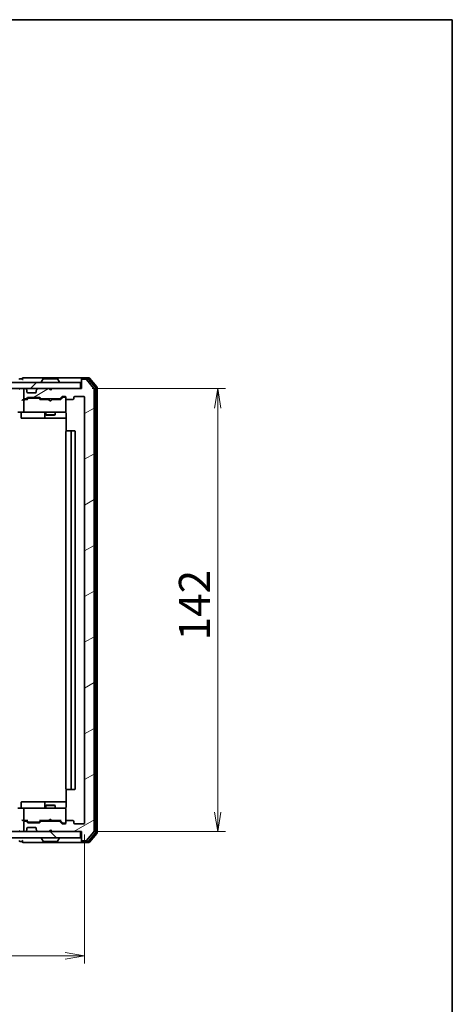
# Model space of a CAD drawing. Units: millimetres. Extents: x 36 to 6939, y 20 to 1144.
# Drawn here: x 2449 to 2588, y 828 to 1144 of the extents above; entities that cross this region are included whole.
import ezdxf

# ---------------------------------------------------------------- set-up
doc = ezdxf.new("R2010")
doc.units = ezdxf.units.MM
doc.header["$LTSCALE"] = 2.5
doc.layers.get('Defpoints').update_dxf_attribs({"lineweight": 25})
for name, color, linetype, lineweight in [('Border (ISO)', 7, 'Continuous', 35), ('Dimension (ISO)', 7, 'Continuous', 18), ('Hatch (ISO)', 1, 'Continuous', 18), ('Visible (ISO)', 7, 'Continuous', 35)]:
    doc.layers.add(name, color=color, linetype=linetype, lineweight=lineweight)
doc.styles.add('Note Text (TK)', font='MS PGothic.ttf')
doc.dimstyles.new('Default - Method 1b (TK)', dxfattribs={"dimscale": 2.5, "dimtxt": 2.5, "dimasz": 2.5, "dimexe": 1, "dimexo": 1.5, "dimgap": 1, "dimtad": 1, "dimtoh": 1, "dimdsep": 46, "dimtxsty": 'Note Text (TK)', "dimblk": 'OPEN', "dimcen": 0.09, "dimdle": 5, "dimclrd": 100, "dimclre": 100, "dimclrt": 7, "dimadec": 1, "dimazin": 1, "dimtfac": 1, "dimtmove": 0, "dimatfit": 3, "dimldrblk": 'OPEN', "dimfxl": 1, "dimtolj": 1, "dimlwd": -1, "dimlwe": -1, "dimarcsym": 0})

# ---------------------------------------------------------------- blocks, each defined once
blk = doc.blocks.new('Borders tk図枠')
at = {"layer": 'Border (ISO)'}
for p, q in [((14.5, 289), (405.5, 289)), ((405.5, 289), (405.5, 8))]:
    blk.add_line(p, q, dxfattribs=at)
blk = doc.blocks.new('_Open')
at = {"color": 0, "linetype": 'ByBlock', "lineweight": -2}
for p, q in [((-1, 0.167), (0, 0)), ((-1, -0.167), (0, 0)), ((0, 0), (-1, 0))]:
    blk.add_line(p, q, dxfattribs=at)
blk = doc.blocks.new('*D35')
at = {"layer": 'Defpoints', "color": 0}
for p in [(2227.85, 886.5), (2469.85, 886.5), (2227.85, 843.86)]:
    blk.add_point(p, dxfattribs=at)
at = {"layer": 'Dimension (ISO)', "color": 100}
for p, q in [((2227.85, 882.75), (2227.85, 841.36)), ((2469.85, 882.75), (2469.85, 841.36)), ((2463.6, 843.86), (2234.1, 843.86))]:
    blk.add_line(p, q, dxfattribs=at)
at = {"layer": 'Dimension (ISO)', "color": 100, "xscale": 6.25, "yscale": 6.25, "zscale": 6.25, "rotation": 180}
blk.add_blockref('_Open', (2227.85, 843.86), dxfattribs=at)
at = {"layer": 'Dimension (ISO)', "color": 100, "xscale": 6.25, "yscale": 6.25, "zscale": 6.25}
blk.add_blockref('_Open', (2469.85, 843.86), dxfattribs=at)
at = {"layer": 'Dimension (ISO)', "color": 7, "insert": (2338.73, 851.34), "char_height": 6.25, "attachment_point": 4, "style": 'Note Text (TK)'}
blk.add_mtext('\\A1;\\fMS PGothic|b0|i0;{\\H9.9600;242}', dxfattribs=at)
blk = doc.blocks.new('*D36')
at = {"layer": 'Defpoints', "color": 0}
for p in [(2468.55, 1025.7), (2512.53, 1025.7), (2468.85, 883.7)]:
    blk.add_point(p, dxfattribs=at)
at = {"layer": 'Dimension (ISO)', "color": 100}
for p, q in [((2472.3, 1025.7), (2515.03, 1025.7)), ((2512.53, 889.95), (2512.53, 1019.45)), ((2472.6, 883.7), (2515.03, 883.7))]:
    blk.add_line(p, q, dxfattribs=at)
at = {"layer": 'Dimension (ISO)', "color": 100, "xscale": 6.25, "yscale": 6.25, "zscale": 6.25}
for p, rotation in [((2512.53, 1025.7), 90), ((2512.53, 883.7), 270)]:
    blk.add_blockref('_Open', p, dxfattribs=dict(at, rotation=rotation))
at = {"layer": 'Dimension (ISO)', "color": 7, "insert": (2505.05, 944.97), "char_height": 6.25, "attachment_point": 4, "rotation": 90, "style": 'Note Text (TK)'}
blk.add_mtext('\\A1;\\fMS PGothic|b0|i0;{\\H9.9600;142}', dxfattribs=at)

msp = doc.modelspace()

# ---------------------------------------------------------------- hatches: boundary and pattern name
at = {"layer": 'Hatch (ISO)'}
h = msp.add_hatch(dxfattribs=at)
h.set_pattern_fill('ANSI31', color=256, scale=101.6, style=0)
h.set_pattern_definition([(45, (965.75, -12), (-8.98026, 8.98026), [])])
h.paths.add_polyline_path([(2468.5548, 1025.7021), (2468.5548, 1027.7021), (2229.1548, 1027.7021), (2229.1548, 1025.7021)])
h = msp.add_hatch(dxfattribs=at)
h.set_pattern_fill('ANSI31', color=256, scale=101.6, angle=-14.999978, style=0)
h.set_pattern_definition([(30, (965.75, -12), (-6.35, 10.99852), [])])
edge = h.paths.add_edge_path()
edge.add_ellipse((2469.1548, 1028.4021), major_axis=(-0.3, 0), ratio=1, start_angle=270, end_angle=360)
edge.add_line((2468.8548, 1028.4021), (2468.8548, 1025.7021))
edge.add_line((2468.8548, 1025.7021), (2459.3548, 1025.7021))
edge.add_line((2459.3548, 1025.7021), (2458.8548, 1025.2021))
edge.add_line((2458.8548, 1025.2021), (2458.3548, 1025.7021))
edge.add_line((2458.3548, 1025.7021), (2454.9791, 1025.7021))
edge.add_ellipse((2454.9791, 1025.4021), major_axis=(-0.3, 0), ratio=1, start_angle=270, end_angle=315)
edge.add_line((2454.767, 1025.6143), (2454.4427, 1025.29))
edge.add_ellipse((2454.6548, 1025.0779), major_axis=(-0.2121, -0.2121), ratio=1, start_angle=270, end_angle=315)
edge.add_line((2454.3548, 1025.0779), (2454.3548, 1024.7021))
edge.add_ellipse((2454.0548, 1024.7021), major_axis=(0, -0.3), ratio=1, start_angle=0, end_angle=90, ccw=False)
edge.add_line((2454.0548, 1024.4021), (2451.6548, 1024.4021))
edge.add_ellipse((2451.6548, 1024.7021), major_axis=(-0.3, 0), ratio=1, start_angle=0, end_angle=90, ccw=False)
edge.add_line((2451.3548, 1024.7021), (2451.3548, 1025.0779))
edge.add_ellipse((2451.0548, 1025.0779), major_axis=(0, 0.3), ratio=1, start_angle=270, end_angle=315)
edge.add_line((2451.267, 1025.29), (2450.9427, 1025.6143))
edge.add_ellipse((2450.7306, 1025.4021), major_axis=(-0.2121, 0.2121), ratio=1, start_angle=270, end_angle=315)
edge.add_line((2450.7306, 1025.7021), (2450.6548, 1025.7021))
edge.add_ellipse((2450.6548, 1025.4021), major_axis=(-0.3, 0), ratio=1, start_angle=270, end_angle=360)
edge.add_line((2450.3548, 1025.4021), (2450.3548, 1022.7021))
edge.add_ellipse((2450.6548, 1022.7021), major_axis=(0, -0.3), ratio=1, start_angle=270, end_angle=360)
edge.add_line((2450.6548, 1022.4021), (2451.0306, 1022.4021))
edge.add_ellipse((2451.0306, 1022.7021), major_axis=(0.3, 0), ratio=1, start_angle=270, end_angle=315)
edge.add_line((2451.2427, 1022.49), (2451.567, 1022.8143))
edge.add_ellipse((2451.7791, 1022.6021), major_axis=(0.2121, 0.2121), ratio=1, start_angle=45, end_angle=90, ccw=False)
edge.add_line((2451.7791, 1022.9021), (2455.2806, 1022.9021))
edge.add_ellipse((2455.2806, 1022.6021), major_axis=(0.3, 0), ratio=1, start_angle=45, end_angle=90, ccw=False)
edge.add_line((2455.4927, 1022.8143), (2455.817, 1022.49))
edge.add_ellipse((2456.0291, 1022.7021), major_axis=(0.2121, -0.2121), ratio=1, start_angle=270, end_angle=315)
edge.add_line((2456.0291, 1022.4021), (2461.6806, 1022.4021))
edge.add_ellipse((2461.6806, 1022.7021), major_axis=(0.3, 0), ratio=1, start_angle=270, end_angle=315)
edge.add_line((2461.8927, 1022.49), (2462.517, 1023.1143))
edge.add_ellipse((2462.7291, 1022.9021), major_axis=(0.2121, 0.2121), ratio=1, start_angle=45, end_angle=90, ccw=False)
edge.add_line((2462.7291, 1023.2021), (2463.5548, 1023.2021))
edge.add_ellipse((2463.5548, 1022.9021), major_axis=(0.3, 0), ratio=1, start_angle=0, end_angle=90, ccw=False)
edge.add_line((2463.8548, 1022.9021), (2463.8548, 1022.5021))
edge.add_ellipse((2464.1548, 1022.5021), major_axis=(0, -0.3), ratio=1, start_angle=270, end_angle=360)
edge.add_line((2464.1548, 1022.2021), (2466.0548, 1022.2021))
edge.add_ellipse((2466.0548, 1022.5021), major_axis=(0.3, 0), ratio=1, start_angle=270, end_angle=360)
edge.add_line((2466.3548, 1022.5021), (2466.3548, 1022.9021))
edge.add_ellipse((2466.6548, 1022.9021), major_axis=(0, 0.3), ratio=1, start_angle=0, end_angle=90, ccw=False)
edge.add_line((2466.6548, 1023.2021), (2469.5548, 1023.2021))
edge.add_ellipse((2469.5548, 1022.9021), major_axis=(0.3, 0), ratio=1, start_angle=0, end_angle=90, ccw=False)
edge.add_line((2469.8548, 1022.9021), (2469.8548, 886.5021))
edge.add_ellipse((2469.5548, 886.5021), major_axis=(0, -0.3), ratio=1, start_angle=0, end_angle=90, ccw=False)
edge.add_line((2469.5548, 886.2021), (2466.6548, 886.2021))
edge.add_ellipse((2466.6548, 886.5021), major_axis=(-0.3, 0), ratio=1, start_angle=0, end_angle=90, ccw=False)
edge.add_line((2466.3548, 886.5021), (2466.3548, 886.9021))
edge.add_ellipse((2466.0548, 886.9021), major_axis=(0, 0.3), ratio=1, start_angle=270, end_angle=360)
edge.add_line((2466.0548, 887.2021), (2464.1548, 887.2021))
edge.add_ellipse((2464.1548, 886.9021), major_axis=(-0.3, 0), ratio=1, start_angle=270, end_angle=360)
edge.add_line((2463.8548, 886.9021), (2463.8548, 886.5021))
edge.add_ellipse((2463.5548, 886.5021), major_axis=(0, -0.3), ratio=1, start_angle=0, end_angle=90, ccw=False)
edge.add_line((2463.5548, 886.2021), (2462.7291, 886.2021))
edge.add_ellipse((2462.7291, 886.5021), major_axis=(-0.3, 0), ratio=1, start_angle=45, end_angle=90, ccw=False)
edge.add_line((2462.517, 886.29), (2461.8927, 886.9143))
edge.add_ellipse((2461.6806, 886.7021), major_axis=(-0.2121, 0.2121), ratio=1, start_angle=270, end_angle=315)
edge.add_line((2461.6806, 887.0021), (2456.0291, 887.0021))
edge.add_ellipse((2456.0291, 886.7021), major_axis=(-0.3, 0), ratio=1, start_angle=270, end_angle=315)
edge.add_line((2455.817, 886.9143), (2455.4927, 886.59))
edge.add_ellipse((2455.2806, 886.8021), major_axis=(-0.2121, -0.2121), ratio=1, start_angle=45, end_angle=90, ccw=False)
edge.add_line((2455.2806, 886.5021), (2451.7791, 886.5021))
edge.add_ellipse((2451.7791, 886.8021), major_axis=(-0.3, 0), ratio=1, start_angle=45, end_angle=90, ccw=False)
edge.add_line((2451.567, 886.59), (2451.2427, 886.9143))
edge.add_ellipse((2451.0306, 886.7021), major_axis=(-0.2121, 0.2121), ratio=1, start_angle=270, end_angle=315)
edge.add_line((2451.0306, 887.0021), (2450.6548, 887.0021))
edge.add_ellipse((2450.6548, 886.7021), major_axis=(-0.3, 0), ratio=1, start_angle=270, end_angle=360)
edge.add_line((2450.3548, 886.7021), (2450.3548, 884.0021))
edge.add_ellipse((2450.6548, 884.0021), major_axis=(0, -0.3), ratio=1, start_angle=270, end_angle=360)
edge.add_line((2450.6548, 883.7021), (2450.7306, 883.7021))
edge.add_ellipse((2450.7306, 884.0021), major_axis=(0.3, 0), ratio=1, start_angle=270, end_angle=315)
edge.add_line((2450.9427, 883.79), (2451.267, 884.1143))
edge.add_ellipse((2451.0548, 884.3264), major_axis=(0.2121, 0.2121), ratio=1, start_angle=270, end_angle=315)
edge.add_line((2451.3548, 884.3264), (2451.3548, 884.7021))
edge.add_ellipse((2451.6548, 884.7021), major_axis=(0, 0.3), ratio=1, start_angle=0, end_angle=90, ccw=False)
edge.add_line((2451.6548, 885.0021), (2454.0548, 885.0021))
edge.add_ellipse((2454.0548, 884.7021), major_axis=(0.3, 0), ratio=1, start_angle=0, end_angle=90, ccw=False)
edge.add_line((2454.3548, 884.7021), (2454.3548, 884.3264))
edge.add_ellipse((2454.6548, 884.3264), major_axis=(0, -0.3), ratio=1, start_angle=270, end_angle=315)
edge.add_line((2454.4427, 884.1143), (2454.767, 883.79))
edge.add_ellipse((2454.9791, 884.0021), major_axis=(0.2121, -0.2121), ratio=1, start_angle=270, end_angle=315)
edge.add_line((2454.9791, 883.7021), (2458.3548, 883.7021))
edge.add_line((2458.3548, 883.7021), (2458.8548, 884.2021))
edge.add_line((2458.8548, 884.2021), (2459.3548, 883.7021))
edge.add_line((2459.3548, 883.7021), (2468.8548, 883.7021))
edge.add_line((2468.8548, 883.7021), (2468.8548, 881.0021))
edge.add_ellipse((2469.1548, 881.0021), major_axis=(0, -0.3), ratio=1, start_angle=270, end_angle=360)
edge.add_line((2469.1548, 880.7021), (2470.2143, 880.7021))
edge.add_ellipse((2470.2143, 881.0021), major_axis=(0.3, 0), ratio=1, start_angle=270, end_angle=320.194429)
edge.add_line((2470.4448, 880.8101), (2472.7853, 883.6187))
edge.add_ellipse((2472.5548, 883.8108), major_axis=(0.1921, 0.2305), ratio=1, start_angle=270, end_angle=309.805571)
edge.add_line((2472.8548, 883.8108), (2472.8548, 1025.5935))
edge.add_ellipse((2472.5548, 1025.5935), major_axis=(0, 0.3), ratio=1, start_angle=270, end_angle=309.805571)
edge.add_line((2472.7853, 1025.7856), (2470.4448, 1028.5942))
edge.add_ellipse((2470.2143, 1028.4021), major_axis=(-0.1921, 0.2305), ratio=1, start_angle=270, end_angle=320.194429)
edge.add_line((2470.2143, 1028.7021), (2469.1548, 1028.7021))
h = msp.add_hatch(dxfattribs=at)
h.set_pattern_fill('ANSI31', color=256, scale=101.6, angle=90.00021, style=0)
h.set_pattern_definition([(135.0002, (965.75, -12), (-8.98022, -8.98029), [])])
h.paths.add_polyline_path([(2468.5548, 881.7021), (2468.5548, 883.7021), (2229.1548, 883.7021), (2229.1548, 881.7021)])

# ---------------------------------------------------------------- linework, layer by layer
at = {"layer": 'Visible (ISO)'}
for p, q in [((2453.8548, 1029.2021), (2450.1548, 1029.2021)), ((2469.1548, 1029.2021), (2453.8548, 1029.2021)), ((2471.2143, 1029.2021), (2469.1548, 1029.2021)), ((2468.5548, 1027.7021), (2229.1548, 1027.7021)), ((2449.8548, 1028.9021), (2449.1548, 1028.9021)), ((2455.9548, 1027.8021), (2455.9548, 1027.8429)), ((2456.5457, 1028.8111), (2455.9871, 1027.9519)), ((2460.9963, 1028.9021), (2456.7134, 1028.9021)), ((2461.164, 1028.8111), (2461.7225, 1027.9519)), ((2461.7548, 1027.8021), (2461.7548, 1027.8429)), ((2468.5548, 1025.7021), (2468.5548, 1027.7021)), ((2468.8548, 1028.6021), (2468.8548, 1028.9021)), ((2468.8548, 1028.6021), (2468.8548, 1028.4021)), ((2468.8548, 1028.4021), (2468.8548, 1025.7021)), ((2470.8135, 1028.9021), (2469.1548, 1028.9021)), ((2470.2143, 1028.7021), (2469.1548, 1028.7021)), ((2472.7853, 1025.7856), (2470.4448, 1028.5942)), ((2473.2853, 1026.1046), (2471.0439, 1028.7942)), ((2473.7853, 1026.2856), (2471.4448, 1029.0942)), ((2473.8548, 883.3108), (2473.8548, 1026.0935)), ((2229.1548, 1025.7021), (2468.5548, 1025.7021)), ((2450.3548, 1025.4021), (2450.3548, 1022.7021)), ((2450.7306, 1025.7021), (2450.6548, 1025.7021)), ((2451.267, 1025.29), (2450.9427, 1025.6143)), ((2451.2874, 1025.2696), (2451.267, 1025.29)), ((2451.3548, 1024.7021), (2451.3548, 1025.0779)), ((2454.0548, 1024.4021), (2451.6548, 1024.4021)), ((2451.7791, 1022.9021), (2455.2806, 1022.9021)), ((2454.3548, 1025.0779), (2454.3548, 1024.7021)), ((2454.4427, 1025.29), (2454.4223, 1025.2696)), ((2454.767, 1025.6143), (2454.4427, 1025.29)), ((2458.3548, 1025.7021), (2454.9791, 1025.7021)), ((2458.8548, 1025.2021), (2458.3548, 1025.7021)), ((2459.3548, 1025.7021), (2458.8548, 1025.2021)), ((2468.8548, 1025.7021), (2459.3548, 1025.7021)), ((2461.8927, 1022.49), (2462.517, 1023.1143)), ((2462.0048, 1022.2021), (2462.7169, 1022.9143)), ((2462.7291, 1023.2021), (2463.5548, 1023.2021)), ((2463.0656, 1023.0021), (2462.9291, 1023.0021)), ((2463.5548, 1023.0021), (2463.0656, 1023.0021)), ((2463.8548, 1022.9021), (2463.8548, 1022.5021)), ((2466.3548, 1022.5021), (2466.3548, 1022.9021)), ((2466.6548, 1023.2021), (2469.5548, 1023.2021)), ((2469.8548, 1022.9021), (2469.8548, 886.5021)), ((2472.8548, 883.8108), (2472.8548, 1025.5935)), ((2473.3548, 883.4918), (2473.3548, 1025.9125)), ((2450.6548, 1022.2021), (2450.2791, 1022.2021)), ((2450.3548, 1021.9021), (2450.3548, 1018.5021)), ((2450.6548, 1022.4021), (2451.0306, 1022.4021)), ((2451.5309, 1022.2021), (2450.6548, 1022.2021)), ((2451.2427, 1022.49), (2451.567, 1022.8143)), ((2451.3548, 1022.2021), (2451.7669, 1022.6143)), ((2452.1225, 1022.7021), (2451.9791, 1022.7021)), ((2454.9371, 1022.7021), (2452.1225, 1022.7021)), ((2455.0805, 1022.7021), (2454.9371, 1022.7021)), ((2455.2927, 1022.6143), (2455.7048, 1022.2021)), ((2455.4927, 1022.8143), (2455.817, 1022.49)), ((2458.3548, 1022.2021), (2455.5287, 1022.2021)), ((2456.0291, 1022.4021), (2461.6806, 1022.4021)), ((2457.3548, 1022.4021), (2457.3548, 1022.2021)), ((2458.4148, 1022.1421), (2458.3548, 1022.2021)), ((2458.8548, 1021.7021), (2458.4148, 1022.1421)), ((2458.8548, 1021.7021), (2459.2948, 1022.1421)), ((2459.3548, 1022.2021), (2459.2948, 1022.1421)), ((2462.1809, 1022.2021), (2459.3548, 1022.2021)), ((2460.3548, 1022.4021), (2460.3548, 1022.2021)), ((2463.8548, 1018.5021), (2463.8548, 1022.5021)), ((2464.1548, 1022.2021), (2466.0548, 1022.2021)), ((2450.6548, 1018.2021), (2448.4791, 1018.2021)), ((2449.4561, 1017.9021), (2449.4561, 1016.5021)), ((2450.6548, 1018.2021), (2451.473, 1018.2021)), ((2451.473, 1018.2021), (2462.6694, 1018.2021)), ((2457.0603, 1017.9021), (2457.0603, 1016.5021)), ((2457.3548, 1018.2021), (2457.3548, 1017.3521)), ((2457.3548, 1017.3521), (2460.3548, 1017.3521)), ((2457.6616, 1017.1988), (2457.3548, 1017.3521)), ((2460.0481, 1017.1988), (2457.6616, 1017.1988)), ((2460.0481, 1017.1988), (2460.3548, 1017.3521)), ((2460.3548, 1018.2021), (2460.3548, 1017.3521)), ((2462.6694, 1018.2021), (2463.5548, 1018.2021)), ((2463.8548, 1018.4788), (2463.8548, 1018.5021)), ((2463.9446, 1017.7021), (2463.9446, 1012.1162)), ((2449.7561, 1016.2021), (2453.6858, 1016.2021)), ((2453.6858, 1016.2021), (2457.3603, 1016.2021)), ((2457.3603, 1016.2021), (2457.5319, 1016.2021)), ((2457.5319, 1016.2021), (2463.9446, 1016.2021)), ((2463.8548, 1011.9021), (2463.8548, 897.5021)), ((2464.1548, 1012.2021), (2464.2134, 1012.2021)), ((2464.9205, 1012.2021), (2464.2134, 1012.2021)), ((2464.9205, 1012.2021), (2465.0619, 1012.2021)), ((2465.2548, 1012.2021), (2465.0619, 1012.2021)), ((2466.5548, 1012.2021), (2465.2548, 1012.2021)), ((2465.5548, 897.5021), (2465.5548, 1011.9021)), ((2466.8548, 897.5021), (2466.8548, 1011.9021)), ((2463.9446, 897.2881), (2463.9446, 891.7021)), ((2464.2134, 897.2021), (2464.1548, 897.2021)), ((2464.2134, 897.2021), (2464.9205, 897.2021)), ((2465.0619, 897.2021), (2464.9205, 897.2021)), ((2465.0619, 897.2021), (2465.2548, 897.2021)), ((2465.2548, 897.2021), (2466.5548, 897.2021)), ((2448.4791, 891.2021), (2450.6548, 891.2021)), ((2449.4561, 891.5021), (2449.4561, 892.9021)), ((2453.6858, 893.2021), (2449.7561, 893.2021)), ((2450.3548, 890.9021), (2450.3548, 887.5021)), ((2451.473, 891.2021), (2450.6548, 891.2021)), ((2462.6694, 891.2021), (2451.473, 891.2021)), ((2457.3603, 893.2021), (2453.6858, 893.2021)), ((2457.0603, 892.9021), (2457.0603, 891.5021)), ((2457.6616, 892.2055), (2457.3548, 892.0521)), ((2460.3548, 892.0521), (2457.3548, 892.0521)), ((2457.3548, 891.2021), (2457.3548, 892.0521)), ((2457.5319, 893.2021), (2457.3603, 893.2021)), ((2463.9446, 893.2021), (2457.5319, 893.2021)), ((2457.6616, 892.2055), (2460.0481, 892.2055)), ((2460.0481, 892.2055), (2460.3548, 892.0521)), ((2460.3548, 891.2021), (2460.3548, 892.0521)), ((2463.5548, 891.2021), (2462.6694, 891.2021)), ((2463.8548, 890.9021), (2463.8548, 890.9255)), ((2463.8548, 886.9021), (2463.8548, 890.9021)), ((2450.2791, 887.2021), (2450.6548, 887.2021)), ((2450.6548, 887.2021), (2451.5309, 887.2021)), ((2451.7669, 886.79), (2451.3548, 887.2021)), ((2455.2927, 886.79), (2455.7048, 887.2021)), ((2455.5287, 887.2021), (2458.3548, 887.2021)), ((2457.3548, 887.0021), (2457.3548, 887.2021)), ((2458.3548, 887.2021), (2458.4148, 887.2621)), ((2458.8548, 887.7021), (2458.4148, 887.2621)), ((2458.8548, 887.7021), (2459.2948, 887.2621)), ((2459.2948, 887.2621), (2459.3548, 887.2021)), ((2459.3548, 887.2021), (2462.1809, 887.2021)), ((2460.3548, 887.0021), (2460.3548, 887.2021)), ((2462.0048, 887.2021), (2462.7169, 886.49)), ((2466.0548, 887.2021), (2464.1548, 887.2021)), ((2450.3548, 886.7021), (2450.3548, 884.0021)), ((2451.0306, 887.0021), (2450.6548, 887.0021)), ((2450.9427, 883.79), (2451.267, 884.1143)), ((2451.567, 886.59), (2451.2427, 886.9143)), ((2451.267, 884.1143), (2451.2874, 884.1347)), ((2451.3548, 884.3264), (2451.3548, 884.7021)), ((2451.6548, 885.0021), (2454.0548, 885.0021)), ((2455.2806, 886.5021), (2451.7791, 886.5021)), ((2451.9791, 886.7021), (2452.1225, 886.7021)), ((2452.1225, 886.7021), (2454.9371, 886.7021)), ((2454.3548, 884.7021), (2454.3548, 884.3264)), ((2454.4223, 884.1347), (2454.4427, 884.1143)), ((2454.4427, 884.1143), (2454.767, 883.79)), ((2454.9371, 886.7021), (2455.0805, 886.7021)), ((2455.817, 886.9143), (2455.4927, 886.59)), ((2461.6806, 887.0021), (2456.0291, 887.0021)), ((2458.3548, 883.7021), (2458.8548, 884.2021)), ((2458.8548, 884.2021), (2459.3548, 883.7021)), ((2462.517, 886.29), (2461.8927, 886.9143)), ((2463.5548, 886.2021), (2462.7291, 886.2021)), ((2462.9291, 886.4021), (2463.0656, 886.4021)), ((2463.0656, 886.4021), (2463.5548, 886.4021)), ((2463.8548, 886.9021), (2463.8548, 886.5021)), ((2466.3548, 886.5021), (2466.3548, 886.9021)), ((2469.5548, 886.2021), (2466.6548, 886.2021)), ((2468.5548, 883.7021), (2229.1548, 883.7021)), ((2229.1548, 881.7021), (2468.5548, 881.7021)), ((2450.6548, 883.7021), (2450.7306, 883.7021)), ((2454.9791, 883.7021), (2458.3548, 883.7021)), ((2455.9548, 881.6021), (2455.9548, 881.5614)), ((2456.5457, 880.5931), (2455.9871, 881.4524)), ((2459.3548, 883.7021), (2468.8548, 883.7021)), ((2461.164, 880.5931), (2461.7225, 881.4524)), ((2461.7548, 881.6021), (2461.7548, 881.5614)), ((2468.5548, 881.7021), (2468.5548, 883.7021)), ((2468.8548, 883.7021), (2468.8548, 881.0021)), ((2468.8548, 881.0021), (2468.8548, 880.8021)), ((2468.8548, 880.5021), (2468.8548, 880.8021)), ((2470.4448, 880.8101), (2472.7853, 883.6187)), ((2471.0439, 880.6101), (2473.2853, 883.2997)), ((2471.4448, 880.3101), (2473.7853, 883.1187)), ((2449.1548, 880.5021), (2449.8548, 880.5021)), ((2450.1548, 880.2021), (2453.8548, 880.2021)), ((2453.8548, 880.2021), (2469.1548, 880.2021)), ((2456.7134, 880.5021), (2460.9963, 880.5021)), ((2469.1548, 880.7021), (2470.2143, 880.7021)), ((2469.1548, 880.5021), (2470.8135, 880.5021)), ((2469.1548, 880.2021), (2471.2143, 880.2021))]:
    msp.add_line(p, q, dxfattribs=at)
for centre, radius, start, end in [((2450.1548, 1028.9021), 0.3, 90, 180), ((2469.1548, 1028.9021), 0.3, 90, 180), ((2471.2143, 1028.9021), 0.3, 39.805571, 90), ((2449.1548, 1028.6021), 0.3, 90, 180), ((2450.1548, 1028.9021), 0.3, 180, 270), ((2456.1548, 1027.8429), 0.2, 146.976132, 180), ((2456.0548, 1027.8021), 0.1, 180, 270), ((2456.7134, 1028.7021), 0.2, 90, 146.976132), ((2460.9963, 1028.7021), 0.2, 33.023868, 90), ((2461.6548, 1027.8021), 0.1, 270, 0), ((2461.5548, 1027.8429), 0.2, 0, 33.023868), ((2469.1548, 1028.6021), 0.3, 90, 180), ((2469.1548, 1028.4021), 0.3, 90, 180), ((2470.2143, 1028.4021), 0.3, 39.805571, 90), ((2470.8135, 1028.6021), 0.3, 39.805571, 90), ((2473.0548, 1025.9125), 0.3, 0, 39.805571), ((2473.5548, 1026.0935), 0.3, 0, 39.805571), ((2449.1548, 1025.4021), 0.3, 90, 180), ((2450.6548, 1025.4021), 0.3, 90, 180), ((2450.7306, 1025.4021), 0.3, 45, 90), ((2451.0548, 1025.0779), 0.3, 0, 45), ((2451.6548, 1024.7021), 0.3, 180, 270), ((2451.7791, 1022.6021), 0.3, 90, 135), ((2454.0548, 1024.7021), 0.3, 270, 0), ((2454.6548, 1025.0779), 0.3, 135, 180), ((2454.9791, 1025.4021), 0.3, 90, 135), ((2455.2806, 1022.6021), 0.3, 45, 90), ((2462.7291, 1022.9021), 0.3, 90, 135), ((2463.5548, 1022.9021), 0.3, 0, 90), ((2463.5548, 1022.7021), 0.3, 0, 90), ((2466.6548, 1022.9021), 0.3, 90, 180), ((2469.5548, 1022.9021), 0.3, 0, 90), ((2472.5548, 1025.5935), 0.3, 0, 39.805571), ((2450.6548, 1022.7021), 0.3, 180, 270), ((2450.6548, 1021.9021), 0.3, 148.755545, 180), ((2450.6548, 1021.9021), 0.3, 90, 113.437996), ((2451.0306, 1022.7021), 0.3, 270, 315), ((2456.0291, 1022.7021), 0.3, 225, 270), ((2461.6806, 1022.7021), 0.3, 270, 315), ((2464.1548, 1022.5021), 0.3, 180, 270), ((2466.0548, 1022.5021), 0.3, 270, 0), ((2449.1561, 1017.9021), 0.3, 0, 90), ((2450.6548, 1018.5021), 0.3, 180, 270), ((2456.7603, 1017.9021), 0.3, 0, 90), ((2463.3548, 1017.7021), 0.5, 75.522488, 90), ((2463.5548, 1018.4767), 0.3, 255.522488, 0), ((2463.5548, 1018.5021), 0.3, 270, 0), ((2449.7561, 1016.5021), 0.3, 180, 270), ((2457.3603, 1016.5021), 0.3, 180, 270), ((2464.1548, 1011.9021), 0.3, 90, 180), ((2465.2548, 1011.9021), 0.3, 0, 90), ((2466.5548, 1011.9021), 0.3, 0, 90), ((2464.1548, 897.5021), 0.3, 180, 270), ((2465.2548, 897.5021), 0.3, 270, 0), ((2466.5548, 897.5021), 0.3, 270, 0), ((2449.1561, 891.5021), 0.3, 270, 0), ((2449.7561, 892.9021), 0.3, 90, 180), ((2450.6548, 890.9021), 0.3, 90, 180), ((2456.7603, 891.5021), 0.3, 270, 0), ((2457.3603, 892.9021), 0.3, 90, 180), ((2463.3548, 891.7021), 0.5, 270, 284.477512), ((2463.5548, 890.9275), 0.3, 0, 104.477512), ((2463.5548, 890.9021), 0.3, 0, 90), ((2450.6548, 887.5021), 0.3, 180, 211.244455), ((2450.6548, 887.5021), 0.3, 246.562016, 270), ((2464.1548, 886.9021), 0.3, 90, 180), ((2466.0548, 886.9021), 0.3, 0, 90), ((2449.1548, 884.0021), 0.3, 180, 270), ((2450.6548, 886.7021), 0.3, 90, 180), ((2450.6548, 884.0021), 0.3, 180, 270), ((2451.0306, 886.7021), 0.3, 45, 90), ((2451.0548, 884.3264), 0.3, 315, 0), ((2451.6548, 884.7021), 0.3, 90, 180), ((2451.7791, 886.8021), 0.3, 225, 270), ((2454.0548, 884.7021), 0.3, 0, 90), ((2454.6548, 884.3264), 0.3, 180, 225), ((2455.2806, 886.8021), 0.3, 270, 315), ((2456.0291, 886.7021), 0.3, 90, 135), ((2461.6806, 886.7021), 0.3, 45, 90), ((2462.7291, 886.5021), 0.3, 225, 270), ((2463.5548, 886.7021), 0.3, 270, 0), ((2463.5548, 886.5021), 0.3, 270, 0), ((2466.6548, 886.5021), 0.3, 180, 270), ((2469.5548, 886.5021), 0.3, 270, 0), ((2449.1548, 880.8021), 0.3, 180, 270), ((2450.1548, 880.5021), 0.3, 90, 180), ((2450.7306, 884.0021), 0.3, 270, 315), ((2454.9791, 884.0021), 0.3, 225, 270), ((2456.0548, 881.6021), 0.1, 90, 180), ((2456.1548, 881.5614), 0.2, 180, 213.023868), ((2461.6548, 881.6021), 0.1, 0, 90), ((2461.5548, 881.5614), 0.2, 326.976132, 0), ((2469.1548, 881.0021), 0.3, 180, 270), ((2469.1548, 880.8021), 0.3, 180, 270), ((2470.2143, 881.0021), 0.3, 270, 320.194429), ((2472.5548, 883.8108), 0.3, 320.194429, 0), ((2473.0548, 883.4918), 0.3, 320.194429, 0), ((2473.5548, 883.3108), 0.3, 320.194429, 0), ((2450.1548, 880.5021), 0.3, 180, 270), ((2456.7134, 880.7021), 0.2, 213.023868, 270), ((2460.9963, 880.7021), 0.2, 270, 326.976132), ((2469.1548, 880.5021), 0.3, 180, 270), ((2470.8135, 880.8021), 0.3, 270, 320.194429), ((2471.2143, 880.5021), 0.3, 270, 320.194429)]:
    msp.add_arc(centre, radius, start, end, dxfattribs=at)
for centre, major_axis, ratio, start_param, end_param in [((2462.9291, 1022.7021), (-0.3, 0), 0.99985076, 4.71238898, 5.49786177), ((2449.9791, 1021.9021), (-0.2772, -0.2772), 0.41421356, 4.3196899, 5.10508806), ((2450.2791, 1021.9021), (-0.4243, 0), 0.70710678, 4.71238898, 5.49778714), ((2450.6548, 1021.9247), (-0.2515, 0.483), 0.33843751, 1.12161563, 1.39634246), ((2450.687, 1021.9021), (-0.6487, 0.2044), 0.33843751, 4.81863915, 5.05307036), ((2451.6341, 1021.9021), (0.1246, -0.2958), 0.40041045, 2.33106693, 2.97456804), ((2451.9791, 1022.4021), (-0.3, 0), 0.99985076, 4.71238898, 5.49786177), ((2455.0805, 1022.4021), (0.3, 0), 0.99985076, 0.78532354, 1.57079633), ((2455.4256, 1021.9021), (-0.1246, -0.2958), 0.40041045, 3.30861727, 3.95211838), ((2462.2841, 1021.9021), (0.1246, -0.2958), 0.40041045, 2.33106693, 2.97456804), ((2449.9791, 887.5021), (-0.2772, 0.2772), 0.41421356, 1.17809725, 1.96349541), ((2450.2791, 887.5021), (-0.4243, 0), 0.70710678, 0.78539816, 1.57079633), ((2450.6548, 887.4796), (-0.2515, -0.483), 0.33843751, 4.88684285, 5.16156968), ((2450.687, 887.5021), (-0.6487, -0.2044), 0.33843751, 1.23011504, 1.46454615), ((2451.6341, 887.5021), (0.1246, 0.2958), 0.40041045, 3.30861727, 3.95211838), ((2455.4256, 887.5021), (-0.1246, 0.2958), 0.40041045, 2.33106693, 2.97456804), ((2462.2841, 887.5021), (0.1246, 0.2958), 0.40041045, 3.30861727, 3.95211838), ((2451.9791, 887.0021), (-0.3, 0), 0.99985076, 0.78532354, 1.57079633), ((2455.0805, 887.0021), (0.3, 0), 0.99985076, 4.71238898, 5.49786177), ((2462.9291, 886.7021), (-0.3, 0), 0.99985076, 0.78532354, 1.57079633)]:
    msp.add_ellipse(centre, major_axis=major_axis, ratio=ratio, start_param=start_param, end_param=end_param, dxfattribs=at)
for points, knots in [([(2450.5355, 1022.1774), (2450.5292, 1022.1747), (2450.5232, 1022.1718), (2450.4907, 1022.155), (2450.4615, 1022.1335), (2450.4254, 1022.0966), (2450.41, 1022.077), (2450.3983, 1022.0578)], [0.250886766, 0.250886766, 0.250886766, 0.250886766, 0.2528779694, 0.2528779694, 0.2619584182, 0.2619584182, 0.268388032, 0.268388032, 0.268388032, 0.268388032]), ([(2463.5754, 1018.1774), (2463.5897, 1018.173), (2463.6035, 1018.1681), (2463.6772, 1018.1386), (2463.7432, 1018.0965), (2463.8128, 1018.03), (2463.8352, 1018.0046), (2463.8548, 1017.9771)], [0.0906267725, 0.0906267725, 0.0906267725, 0.0906267725, 0.0948543073, 0.0948543073, 0.1144259318, 0.1144259318, 0.1237212871, 0.1237212871, 0.1237212871, 0.1237212871]), ([(2463.9446, 1017.7021), (2463.9446, 1017.7624), (2463.9295, 1017.8331), (2463.8924, 1017.9177), (2463.8752, 1017.9486), (2463.8548, 1017.9771)], [0.1514440253, 0.1514440253, 0.1514440253, 0.1514440253, 0.1695183242, 0.1695183242, 0.1791667634, 0.1791667634, 0.1791667634, 0.1791667634]), ([(2463.8548, 891.4272), (2463.8352, 891.3997), (2463.8128, 891.3742), (2463.7432, 891.3078), (2463.6772, 891.2657), (2463.6035, 891.2362), (2463.5897, 891.2313), (2463.5754, 891.2269)], [-0.1237212871, -0.1237212871, -0.1237212871, -0.1237212871, -0.1144259318, -0.1144259318, -0.0948543073, -0.0948543073, -0.0906267725, -0.0906267725, -0.0906267725, -0.0906267725]), ([(2463.8548, 891.4272), (2463.8752, 891.4557), (2463.8924, 891.4866), (2463.9295, 891.5712), (2463.9446, 891.6419), (2463.9446, 891.7021)], [0.1237212871, 0.1237212871, 0.1237212871, 0.1237212871, 0.1333697264, 0.1333697264, 0.1514440253, 0.1514440253, 0.1514440253, 0.1514440253]), ([(2450.5355, 887.2269), (2450.53, 887.2293), (2450.5245, 887.2319), (2450.4906, 887.2491), (2450.4643, 887.2685), (2450.427, 887.3057), (2450.4105, 887.3265), (2450.3983, 887.3465)], [0.3810312192, 0.3810312192, 0.3810312192, 0.3810312192, 0.382741903, 0.382741903, 0.3917616542, 0.3917616542, 0.3985536381, 0.3985536381, 0.3985536381, 0.3985536381])]:
    msp.add_open_spline(points, degree=3, knots=knots, dxfattribs=at)

# ---------------------------------------------------------------- block references
at = {"xscale": 4, "yscale": 4, "zscale": 4}
msp.add_blockref('Borders tk図枠', (965.75, -12), dxfattribs=at)

# ---------------------------------------------------------------- dimensions: what is measured, and where the dimension line sits
at = {"layer": 'Dimension (ISO)', "color": 100}
dim = msp.add_linear_dim(base=(2512.531, 1025.7021), p1=(2468.8548, 883.7021), p2=(2468.5548, 1025.7021), angle=90, text='\\fMS PGothic|b0|i0;{\\H9.9600;<>}', dimstyle='Default - Method 1b (TK)', override={"dimgap": 1, "dimdec": 0, "dimtol": 0, "dimlim": 0, "dimtp": 0, "dimtm": 0, "dimtdec": 0, "dimtofl": 0, "dimatfit": 1}, dxfattribs=at)
dim.commit()
dim.dimension.update_dxf_attribs({"geometry": '*D36', "text_midpoint": (2512.531, 954.7021), "dimtype": 160})
dim = msp.add_linear_dim(base=(2227.8548, 843.8558), p1=(2469.8548, 886.5021), p2=(2227.8548, 886.5021), text='\\fMS PGothic|b0|i0;{\\H9.9600;<>}', dimstyle='Default - Method 1b (TK)', override={"dimgap": 1, "dimdec": 0, "dimtol": 0, "dimlim": 0, "dimtp": 0, "dimtm": 0, "dimtdec": 0, "dimtofl": 0, "dimatfit": 1}, dxfattribs=at)
dim.commit()
dim.dimension.update_dxf_attribs({"geometry": '*D35', "text_midpoint": (2348.8548, 843.8558), "dimtype": 160})

doc.saveas('drawing.dxf')
